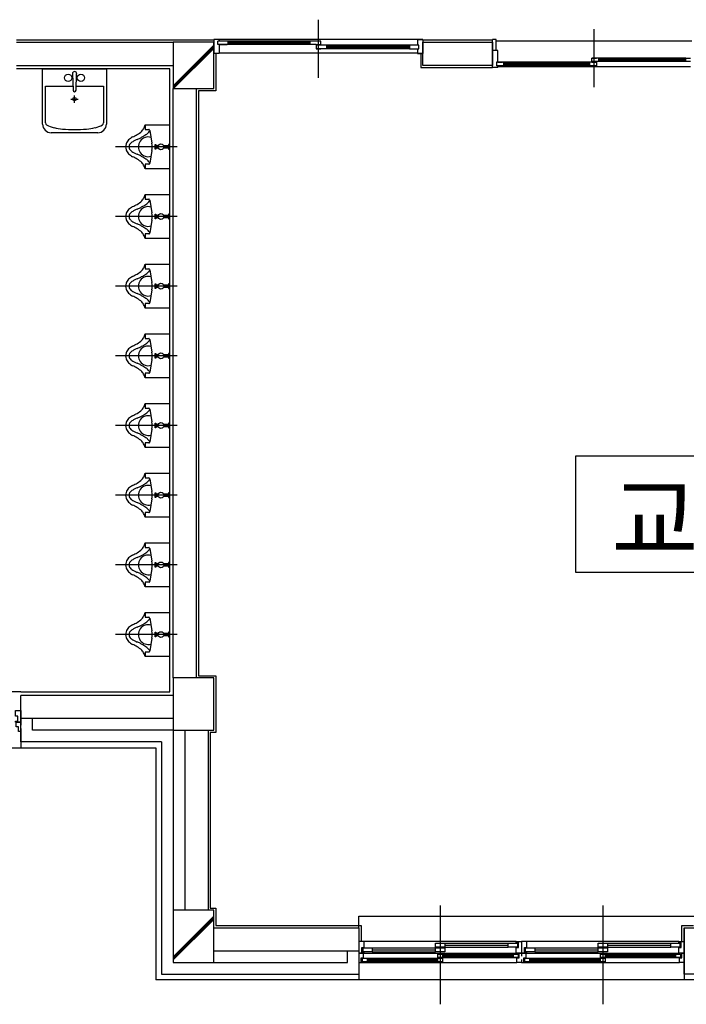
# Model space of a CAD drawing. Units: millimetres. Extents: x 65023 to 1067174, y 5732 to 382688.
# Drawn here: x 335308 to 336169, y 122836 to 124108 of the extents above; entities that cross this region are included whole.
import ezdxf

# ---------------------------------------------------------------- set-up
doc = ezdxf.new("R2010")
doc.units = ezdxf.units.MM
doc.header["$LTSCALE"] = 100
doc.linetypes.add('CEN', pattern=[62, 60, -1, 0, -1])
for name, color, linetype in [('CEN', 1, 'CEN'), ('COL', 2, 'Continuous'), ('DIM', 7, 'Continuous'), ('FIN', 5, 'Continuous'), ('FUR', 4, 'Continuous'), ('SYM', 7, 'Continuous'), ('t', 105, 'Continuous'), ('TEX', 3, 'Continuous'), ('WAL', 3, 'Continuous'), ('WID', 4, 'Continuous')]:
    doc.layers.add(name, color=color, linetype=linetype)
doc.styles.get("Standard").update_dxf_attribs({"font": 'gulim.ttc'})

# ---------------------------------------------------------------- blocks, each defined once
blk = doc.blocks.new('A$C64F9234C')
at = {"color": 5}
for p, q in [((30310.1, 37338.4), (30310.1, 37813.4)), ((30310.1, 37813.4), (30860.1, 37813.4)), ((30860.1, 37813.4), (30860.1, 37338.4)), ((30335.8, 37348), (30335.8, 37665.6)), ((30335.8, 37665.6), (30571.2, 37665.6)), ((30600.4, 37665.6), (30835.8, 37665.6)), ((30835.8, 37665.6), (30835.8, 37348)), ((30585.2, 37522.6), (30585.2, 37584.6)), ((30554.8, 37553.7), (30616.8, 37553.7)), ((31185.1, 37307.2), (31195.1, 37332.2)), ((31195.1, 37332.2), (31405.1, 37332.2)), ((31195.1, 37332.2), (31195.1, 37292.2)), ((30785.1, 37263.4), (30385.1, 37263.4)), ((31195.1, 37292.2), (31225.1, 37292.2)), ((31235.1, 37282.2), (31252.7, 37173.9)), ((31280.1, 37162.2), (31285.1, 37162.2)), ((31280.1, 37122.2), (31280.1, 37162.2)), ((31285.1, 37162.2), (31285.1, 37122.2)), ((31310.1, 37152.2), (31285.1, 37152.2)), ((31405.1, 37152.2), (31353, 37152.2)), ((31395.1, 37162.2), (31395.1, 37122.2)), ((31405.1, 37162.2), (31395.1, 37162.2)), ((31252.7, 37110.5), (31235.1, 37002.2)), ((31285.1, 37122.2), (31280.1, 37122.2)), ((31307.2, 37132.2), (31285.1, 37132.2)), ((31405.1, 37132.2), (31353, 37132.2)), ((31395.1, 37122.2), (31405.1, 37122.2)), ((31195.1, 36952.2), (31185.1, 36977.2)), ((31225.1, 36992.2), (31195.1, 36992.2)), ((31195.1, 36992.2), (31195.1, 36952.2)), ((31405.1, 36952.2), (31195.1, 36952.2)), ((31185.1, 36707.2), (31195.1, 36732.2)), ((31195.1, 36732.2), (31405.1, 36732.2)), ((31195.1, 36732.2), (31195.1, 36692.2)), ((31195.1, 36692.2), (31225.1, 36692.2)), ((31235.1, 36682.2), (31252.7, 36573.9)), ((31280.1, 36562.2), (31285.1, 36562.2)), ((31280.1, 36522.2), (31280.1, 36562.2)), ((31285.1, 36562.2), (31285.1, 36522.2)), ((31310.1, 36552.2), (31285.1, 36552.2)), ((31405.1, 36552.2), (31353, 36552.2)), ((31395.1, 36562.2), (31395.1, 36522.2)), ((31405.1, 36562.2), (31395.1, 36562.2)), ((31252.7, 36510.5), (31235.1, 36402.2)), ((31285.1, 36522.2), (31280.1, 36522.2)), ((31307.2, 36532.2), (31285.1, 36532.2)), ((31405.1, 36532.2), (31353, 36532.2)), ((31395.1, 36522.2), (31405.1, 36522.2)), ((31195.1, 36352.2), (31185.1, 36377.2)), ((31225.1, 36392.2), (31195.1, 36392.2)), ((31195.1, 36392.2), (31195.1, 36352.2)), ((31405.1, 36352.2), (31195.1, 36352.2)), ((31185.1, 36107.2), (31195.1, 36132.2)), ((31195.1, 36132.2), (31405.1, 36132.2)), ((31195.1, 36132.2), (31195.1, 36092.2)), ((31195.1, 36092.2), (31225.1, 36092.2)), ((31235.1, 36082.2), (31252.7, 35973.9)), ((31280.1, 35962.2), (31285.1, 35962.2)), ((31280.1, 35922.2), (31280.1, 35962.2)), ((31285.1, 35962.2), (31285.1, 35922.2)), ((31310.1, 35952.2), (31285.1, 35952.2)), ((31405.1, 35952.2), (31353, 35952.2)), ((31395.1, 35962.2), (31395.1, 35922.2)), ((31405.1, 35962.2), (31395.1, 35962.2)), ((31252.7, 35910.5), (31235.1, 35802.2)), ((31285.1, 35922.2), (31280.1, 35922.2)), ((31307.2, 35932.2), (31285.1, 35932.2)), ((31405.1, 35932.2), (31353, 35932.2)), ((31395.1, 35922.2), (31405.1, 35922.2)), ((31225.1, 35792.2), (31195.1, 35792.2)), ((31195.1, 35792.2), (31195.1, 35752.2)), ((31195.1, 35752.2), (31185.1, 35777.2)), ((31405.1, 35752.2), (31195.1, 35752.2)), ((31185.1, 35507.2), (31195.1, 35532.2)), ((31195.1, 35532.2), (31405.1, 35532.2)), ((31195.1, 35532.2), (31195.1, 35492.2)), ((31195.1, 35492.2), (31225.1, 35492.2)), ((31235.1, 35482.2), (31252.7, 35373.9)), ((31280.1, 35362.2), (31285.1, 35362.2)), ((31280.1, 35322.2), (31280.1, 35362.2)), ((31285.1, 35362.2), (31285.1, 35322.2)), ((31395.1, 35362.2), (31395.1, 35322.2)), ((31405.1, 35362.2), (31395.1, 35362.2)), ((31252.7, 35310.5), (31235.1, 35202.2)), ((31285.1, 35322.2), (31280.1, 35322.2)), ((31310.1, 35352.2), (31285.1, 35352.2)), ((31307.2, 35332.2), (31285.1, 35332.2)), ((31405.1, 35352.2), (31353, 35352.2)), ((31405.1, 35332.2), (31353, 35332.2)), ((31395.1, 35322.2), (31405.1, 35322.2)), ((31225.1, 35192.2), (31195.1, 35192.2)), ((31195.1, 35192.2), (31195.1, 35152.2)), ((31195.1, 35152.2), (31185.1, 35177.2)), ((31405.1, 35152.2), (31195.1, 35152.2)), ((31185.1, 34907.2), (31195.1, 34932.2)), ((31195.1, 34932.2), (31405.1, 34932.2)), ((31195.1, 34932.2), (31195.1, 34892.2)), ((31195.1, 34892.2), (31225.1, 34892.2)), ((31235.1, 34882.2), (31252.7, 34773.9)), ((31252.7, 34710.5), (31235.1, 34602.2)), ((31280.1, 34762.2), (31285.1, 34762.2)), ((31280.1, 34722.2), (31280.1, 34762.2)), ((31285.1, 34722.2), (31280.1, 34722.2)), ((31285.1, 34762.2), (31285.1, 34722.2)), ((31310.1, 34752.2), (31285.1, 34752.2)), ((31307.2, 34732.2), (31285.1, 34732.2)), ((31405.1, 34752.2), (31353, 34752.2)), ((31405.1, 34732.2), (31353, 34732.2)), ((31395.1, 34762.2), (31395.1, 34722.2)), ((31405.1, 34762.2), (31395.1, 34762.2)), ((31395.1, 34722.2), (31405.1, 34722.2)), ((31195.1, 34552.2), (31185.1, 34577.2)), ((31225.1, 34592.2), (31195.1, 34592.2)), ((31195.1, 34592.2), (31195.1, 34552.2)), ((31405.1, 34552.2), (31195.1, 34552.2)), ((31185.1, 34307.2), (31195.1, 34332.2)), ((31195.1, 34332.2), (31405.1, 34332.2)), ((31195.1, 34332.2), (31195.1, 34292.2)), ((31195.1, 34292.2), (31225.1, 34292.2)), ((31235.1, 34282.2), (31252.7, 34173.9)), ((31252.7, 34110.5), (31235.1, 34002.2)), ((31280.1, 34162.2), (31285.1, 34162.2)), ((31280.1, 34122.2), (31280.1, 34162.2)), ((31285.1, 34122.2), (31280.1, 34122.2)), ((31285.1, 34162.2), (31285.1, 34122.2)), ((31310.1, 34152.2), (31285.1, 34152.2)), ((31307.2, 34132.2), (31285.1, 34132.2)), ((31405.1, 34152.2), (31353, 34152.2)), ((31405.1, 34132.2), (31353, 34132.2)), ((31395.1, 34162.2), (31395.1, 34122.2)), ((31405.1, 34162.2), (31395.1, 34162.2)), ((31395.1, 34122.2), (31405.1, 34122.2)), ((31195.1, 33952.2), (31185.1, 33977.2)), ((31225.1, 33992.2), (31195.1, 33992.2)), ((31195.1, 33992.2), (31195.1, 33952.2)), ((31405.1, 33952.2), (31195.1, 33952.2)), ((31185.1, 33707.2), (31195.1, 33732.2)), ((31195.1, 33732.2), (31405.1, 33732.2)), ((31195.1, 33732.2), (31195.1, 33692.2)), ((31195.1, 33692.2), (31225.1, 33692.2)), ((31235.1, 33682.2), (31252.7, 33573.9)), ((31252.7, 33510.5), (31235.1, 33402.2)), ((31280.1, 33562.2), (31285.1, 33562.2)), ((31280.1, 33522.2), (31280.1, 33562.2)), ((31285.1, 33522.2), (31280.1, 33522.2)), ((31285.1, 33562.2), (31285.1, 33522.2)), ((31310.1, 33552.2), (31285.1, 33552.2)), ((31307.2, 33532.2), (31285.1, 33532.2)), ((31405.1, 33552.2), (31353, 33552.2)), ((31405.1, 33532.2), (31353, 33532.2)), ((31395.1, 33562.2), (31395.1, 33522.2)), ((31405.1, 33562.2), (31395.1, 33562.2)), ((31395.1, 33522.2), (31405.1, 33522.2)), ((31195.1, 33352.2), (31185.1, 33377.2)), ((31225.1, 33392.2), (31195.1, 33392.2)), ((31195.1, 33392.2), (31195.1, 33352.2)), ((31405.1, 33352.2), (31195.1, 33352.2)), ((31185.1, 33107.2), (31195.1, 33132.2)), ((31195.1, 33132.2), (31405.1, 33132.2)), ((31195.1, 33132.2), (31195.1, 33092.2)), ((31195.1, 33092.2), (31225.1, 33092.2)), ((31235.1, 33082.2), (31252.7, 32973.9)), ((31252.7, 32910.5), (31235.1, 32802.2)), ((31280.1, 32962.2), (31285.1, 32962.2)), ((31280.1, 32922.2), (31280.1, 32962.2)), ((31285.1, 32922.2), (31280.1, 32922.2)), ((31285.1, 32962.2), (31285.1, 32922.2)), ((31310.1, 32952.2), (31285.1, 32952.2)), ((31307.2, 32932.2), (31285.1, 32932.2)), ((31405.1, 32952.2), (31353, 32952.2)), ((31405.1, 32932.2), (31353, 32932.2)), ((31395.1, 32962.2), (31395.1, 32922.2)), ((31405.1, 32962.2), (31395.1, 32962.2)), ((31395.1, 32922.2), (31405.1, 32922.2)), ((31195.1, 32752.2), (31185.1, 32777.2)), ((31225.1, 32792.2), (31195.1, 32792.2)), ((31195.1, 32792.2), (31195.1, 32752.2)), ((31405.1, 32752.2), (31195.1, 32752.2))]:
    blk.add_line(p, q, dxfattribs=at)
blk.add_lwpolyline([(30567.7, 37771.3), (30573.3, 37629.2, 1), (30598.3, 37629.2), (30603.9, 37771.3)], format="xyb", dxfattribs=at)
for centre, radius in [((30531, 37736.4), 31.2), ((30640.7, 37736.4), 31.2), ((30585.8, 37553.6), 15), ((31330.1, 37142.2), 25), ((31330.1, 36542.2), 25), ((31330.1, 35942.2), 25), ((31330.1, 35342.2), 25), ((31330.1, 34742.2), 25), ((31330.1, 34142.2), 25), ((31330.1, 33542.2), 25), ((31330.1, 32942.2), 25)]:
    blk.add_circle(centre, radius, dxfattribs=at)
for centre, radius, start, end in [((30586.5, 37771.9), 18.8, 90, 181.90915), ((30585.2, 37771.9), 18.8, 358.09085, 90), ((30385.1, 37338.4), 75, 180, 270), ((30354.3, 37348), 18.5, 180, 241.03917), ((30463.6, 37545.5), 244.3, 241.03917, 257.08902), ((30536.9, 37865.3), 572.3, 257.08902, 264.57596), ((30634.7, 37865.3), 572.3, 275.42404, 282.91098), ((30708, 37545.5), 244.3, 282.91098, 298.96083), ((30785.1, 37338.4), 75, 270, 0), ((30817.4, 37348), 18.5, 298.96083, 360), ((30705.4, 37605.3), 564.8, 324.48092, 328.13894), ((30585.8, 38380.3), 1089.7, 264.57596, 270), ((30585.8, 38380.3), 1089.7, 270, 275.42404), ((31297.9, 36892.3), 396.8, 122.43106, 128.6443), ((30912.2, 37623), 432, 293.59782, 299.53228), ((30983.8, 37477.2), 269.9, 301.5554, 312.18439), ((31220.1, 37142.2), 85, 73.21445, 286.78555), ((31071.7, 37377.6), 178.6, 296.04717, 300.96376), ((30439.4, 38431.4), 1407.5, 300.96376, 302.71462), ((31156.9, 37314.4), 79.9, 302.71462, 315), ((31008.5, 37462.8), 289.7, 315, 321.4416), ((31225.1, 37286.1), 6.05, 45, 90), ((31209.3, 37270.4), 28.3, 24.61849, 45), ((31156.1, 37129), 131.6, 163.13334, 174.24679), ((31156.1, 37155.4), 131.6, 185.75321, 196.86666), ((31162.7, 37114.6), 142.6, 142.13028, 158.37996), ((31114.2, 37141.1), 59.1, 165.96376, 178.95837), ((31114.2, 37143.3), 59.1, 181.04163, 194.03624), ((31074.7, 37151), 18.4, 142.58691, 165.96376), ((31162, 37084.3), 128.2, 135, 142.58691), ((31112.3, 37134), 58, 123.70522, 135), ((31276.3, 36888), 353.6, 120.96376, 123.70522), ((31189.7, 37032.3), 185.3, 117.17663, 120.96376), ((31204.2, 37004.1), 217, 111.37392, 117.17663), ((31003.2, 37517.7), 334.5, 291.37392, 296.04717), ((31058.3, 37142.2), 197, 350.74996, 9.25004), ((31162.7, 37169.7), 142.6, 201.62004, 217.86972), ((31297.9, 37392.1), 396.8, 231.3557, 237.56894), ((31074.7, 37133.4), 18.4, 194.03624, 217.41309), ((31162, 37200.1), 128.2, 217.41309, 225), ((31112.3, 37150.4), 58, 225, 236.29478), ((31276.3, 37396.4), 353.6, 236.29478, 239.03624), ((30912.2, 36661.3), 432, 60.46772, 66.40218), ((31189.7, 37252.1), 185.3, 239.03624, 242.82337), ((31204.2, 37280.3), 217, 242.82337, 248.62608), ((31003.2, 36766.7), 334.5, 63.95283, 68.62608), ((31071.7, 36906.7), 178.6, 59.03624, 63.95283), ((30439.4, 35853), 1407.5, 57.28538, 59.03624), ((30983.8, 36807.2), 269.9, 47.81561, 58.4446), ((30705.4, 36679), 564.8, 31.86106, 35.51908), ((31156.9, 36970), 79.9, 45, 57.28538), ((31008.5, 36821.6), 289.7, 38.5584, 45), ((31220.1, 37010.2), 18.7, 285.36845, 299.63155), ((31223.6, 37004.1), 11.6, 299.63155, 350.74996), ((30912.2, 37023), 432, 293.59782, 299.53228), ((30983.8, 36877.2), 269.9, 301.5554, 312.18439), ((30439.4, 37831.4), 1407.5, 300.96376, 302.71462), ((30705.4, 37005.3), 564.8, 324.48092, 328.13894), ((31156.9, 36714.4), 79.9, 302.71462, 315), ((31008.5, 36862.8), 289.7, 315, 321.4416), ((31225.1, 36686.1), 6.05, 45, 90), ((31209.3, 36670.4), 28.3, 24.61849, 45), ((31156.1, 36529), 131.6, 163.13334, 174.24679), ((31162.7, 36514.6), 142.6, 142.13028, 158.37996), ((31297.9, 36292.3), 396.8, 122.43106, 128.6443), ((31114.2, 36541.1), 59.1, 165.96376, 178.95837), ((31074.7, 36551), 18.4, 142.58691, 165.96376), ((31162, 36484.3), 128.2, 135, 142.58691), ((31112.3, 36534), 58, 123.70522, 135), ((31276.3, 36288), 353.6, 120.96376, 123.70522), ((31189.7, 36432.3), 185.3, 117.17663, 120.96376), ((31204.2, 36404.1), 217, 111.37392, 117.17663), ((31003.2, 36917.7), 334.5, 291.37392, 296.04717), ((31220.1, 36542.2), 85, 73.21445, 286.78555), ((31071.7, 36777.6), 178.6, 296.04717, 300.96376), ((31058.3, 36542.2), 197, 350.74996, 9.25004), ((31156.1, 36555.4), 131.6, 185.75321, 196.86666), ((31162.7, 36569.7), 142.6, 201.62004, 217.86972), ((31297.9, 36792.1), 396.8, 231.3557, 237.56894), ((31114.2, 36543.3), 59.1, 181.04163, 194.03624), ((31074.7, 36533.4), 18.4, 194.03624, 217.41309), ((31162, 36600.1), 128.2, 217.41309, 225), ((31112.3, 36550.4), 58, 225, 236.29478), ((31276.3, 36796.4), 353.6, 236.29478, 239.03624), ((31189.7, 36652.1), 185.3, 239.03624, 242.82337), ((31204.2, 36680.3), 217, 242.82337, 248.62608), ((31003.2, 36166.7), 334.5, 63.95283, 68.62608), ((31071.7, 36306.7), 178.6, 59.03624, 63.95283), ((30439.4, 35253), 1407.5, 57.28538, 59.03624), ((30912.2, 36061.3), 432, 60.46772, 66.40218), ((30983.8, 36207.2), 269.9, 47.81561, 58.4446), ((30705.4, 36079), 564.8, 31.86106, 35.51908), ((31156.9, 36370), 79.9, 45, 57.28538), ((31008.5, 36221.6), 289.7, 38.5584, 45), ((31220.1, 36410.2), 18.7, 285.36845, 299.63155), ((31223.6, 36404.1), 11.6, 299.63155, 350.74996), ((30912.2, 36423), 432, 293.59782, 299.53228), ((30983.8, 36277.2), 269.9, 301.5554, 312.18439), ((30439.4, 37231.4), 1407.5, 300.96376, 302.71462), ((30705.4, 36405.3), 564.8, 324.48092, 328.13894), ((31156.9, 36114.4), 79.9, 302.71462, 315), ((31008.5, 36262.8), 289.7, 315, 321.4416), ((31225.1, 36086.1), 6.05, 45, 90), ((31209.3, 36070.4), 28.3, 24.61849, 45), ((31156.1, 35929), 131.6, 163.13334, 174.24679), ((31162.7, 35914.6), 142.6, 142.13028, 158.37996), ((31297.9, 35692.3), 396.8, 122.43106, 128.6443), ((31114.2, 35941.1), 59.1, 165.96376, 178.95837), ((31074.7, 35951), 18.4, 142.58691, 165.96376), ((31162, 35884.3), 128.2, 135, 142.58691), ((31112.3, 35934), 58, 123.70522, 135), ((31276.3, 35688), 353.6, 120.96376, 123.70522), ((31189.7, 35832.3), 185.3, 117.17663, 120.96376), ((31204.2, 35804.1), 217, 111.37392, 117.17663), ((31003.2, 36317.7), 334.5, 291.37392, 296.04717), ((31220.1, 35942.2), 85, 73.21445, 286.78555), ((31071.7, 36177.6), 178.6, 296.04717, 300.96376), ((31058.3, 35942.2), 197, 350.74996, 9.25004), ((31156.1, 35955.4), 131.6, 185.75321, 196.86666), ((31162.7, 35969.7), 142.6, 201.62004, 217.86972), ((31297.9, 36192.1), 396.8, 231.3557, 237.56894), ((31114.2, 35943.3), 59.1, 181.04163, 194.03624), ((31074.7, 35933.4), 18.4, 194.03624, 217.41309), ((31162, 36000.1), 128.2, 217.41309, 225), ((31112.3, 35950.4), 58, 225, 236.29478), ((31276.3, 36196.4), 353.6, 236.29478, 239.03624), ((31189.7, 36052.1), 185.3, 239.03624, 242.82337), ((31204.2, 36080.3), 217, 242.82337, 248.62608), ((31003.2, 35566.7), 334.5, 63.95283, 68.62608), ((31071.7, 35706.7), 178.6, 59.03624, 63.95283), ((30912.2, 35461.3), 432, 60.46772, 66.40218), ((30983.8, 35607.2), 269.9, 47.81561, 58.4446), ((30439.4, 34653), 1407.5, 57.28538, 59.03624), ((30705.4, 35479), 564.8, 31.86106, 35.51908), ((31156.9, 35770), 79.9, 45, 57.28538), ((31008.5, 35621.6), 289.7, 38.5584, 45), ((31220.1, 35810.2), 18.7, 285.36845, 299.63155), ((31223.6, 35804.1), 11.6, 299.63155, 350.74996), ((30912.2, 35823), 432, 293.59782, 299.53228), ((30983.8, 35677.2), 269.9, 301.5554, 312.18439), ((30439.4, 36631.4), 1407.5, 300.96376, 302.71462), ((30705.4, 35805.3), 564.8, 324.48092, 328.13894), ((31156.9, 35514.4), 79.9, 302.71462, 315), ((31008.5, 35662.8), 289.7, 315, 321.4416), ((31225.1, 35486.1), 6.05, 45, 90), ((31209.3, 35470.4), 28.3, 24.61849, 45), ((31156.1, 35329), 131.6, 163.13334, 174.24679), ((31162.7, 35314.6), 142.6, 142.13028, 158.37996), ((31297.9, 35092.3), 396.8, 122.43106, 128.6443), ((31074.7, 35351), 18.4, 142.58691, 165.96376), ((31162, 35284.3), 128.2, 135, 142.58691), ((31112.3, 35334), 58, 123.70522, 135), ((31276.3, 35088), 353.6, 120.96376, 123.70522), ((31189.7, 35232.3), 185.3, 117.17663, 120.96376), ((31204.2, 35204.1), 217, 111.37392, 117.17663), ((31003.2, 35717.7), 334.5, 291.37392, 296.04717), ((31220.1, 35342.2), 85, 73.21445, 286.78555), ((31071.7, 35577.6), 178.6, 296.04717, 300.96376), ((31058.3, 35342.2), 197, 350.74996, 9.25004), ((31156.1, 35355.4), 131.6, 185.75321, 196.86666), ((31162.7, 35369.7), 142.6, 201.62004, 217.86972), ((31297.9, 35592.1), 396.8, 231.3557, 237.56894), ((31114.2, 35341.1), 59.1, 165.96376, 178.95837), ((31114.2, 35343.3), 59.1, 181.04163, 194.03624), ((31074.7, 35333.4), 18.4, 194.03624, 217.41309), ((31162, 35400.1), 128.2, 217.41309, 225), ((31112.3, 35350.4), 58, 225, 236.29478), ((31276.3, 35596.4), 353.6, 236.29478, 239.03624), ((31189.7, 35452.1), 185.3, 239.03624, 242.82337), ((31204.2, 35480.3), 217, 242.82337, 248.62608), ((31003.2, 34966.7), 334.5, 63.95283, 68.62608), ((30912.2, 34861.3), 432, 60.46772, 66.40218), ((30983.8, 35007.2), 269.9, 47.81561, 58.4446), ((31071.7, 35106.7), 178.6, 59.03624, 63.95283), ((30439.4, 34053), 1407.5, 57.28538, 59.03624), ((30705.4, 34879), 564.8, 31.86106, 35.51908), ((31156.9, 35170), 79.9, 45, 57.28538), ((31008.5, 35021.6), 289.7, 38.5584, 45), ((31220.1, 35210.2), 18.7, 285.36845, 299.63155), ((31223.6, 35204.1), 11.6, 299.63155, 350.74996), ((30983.8, 35077.2), 269.9, 301.5554, 312.18439), ((30705.4, 35205.3), 564.8, 324.48092, 328.13894), ((31156.9, 34914.4), 79.9, 302.71462, 315), ((31008.5, 35062.8), 289.7, 315, 321.4416), ((31225.1, 34886.1), 6.05, 45, 90), ((31209.3, 34870.4), 28.3, 24.61849, 45), ((31156.1, 34729), 131.6, 163.13334, 174.24679), ((31162.7, 34714.6), 142.6, 142.13028, 158.37996), ((31297.9, 34492.3), 396.8, 122.43106, 128.6443), ((31162, 34684.3), 128.2, 135, 142.58691), ((31112.3, 34734), 58, 123.70522, 135), ((31276.3, 34488), 353.6, 120.96376, 123.70522), ((30912.2, 35223), 432, 293.59782, 299.53228), ((31189.7, 34632.3), 185.3, 117.17663, 120.96376), ((31204.2, 34604.1), 217, 111.37392, 117.17663), ((31003.2, 35117.7), 334.5, 291.37392, 296.04717), ((31220.1, 34742.2), 85, 73.21445, 286.78555), ((31071.7, 34977.6), 178.6, 296.04717, 300.96376), ((30439.4, 36031.4), 1407.5, 300.96376, 302.71462), ((31058.3, 34742.2), 197, 350.74996, 9.25004), ((31156.1, 34755.4), 131.6, 185.75321, 196.86666), ((31162.7, 34769.7), 142.6, 201.62004, 217.86972), ((31297.9, 34992.1), 396.8, 231.3557, 237.56894), ((31114.2, 34741.1), 59.1, 165.96376, 178.95837), ((31114.2, 34743.3), 59.1, 181.04163, 194.03624), ((31074.7, 34751), 18.4, 142.58691, 165.96376), ((31074.7, 34733.4), 18.4, 194.03624, 217.41309), ((31162, 34800.1), 128.2, 217.41309, 225), ((31112.3, 34750.4), 58, 225, 236.29478), ((31276.3, 34996.4), 353.6, 236.29478, 239.03624), ((31189.7, 34852.1), 185.3, 239.03624, 242.82337), ((31204.2, 34880.3), 217, 242.82337, 248.62608), ((31003.2, 34366.7), 334.5, 63.95283, 68.62608), ((30912.2, 34261.3), 432, 60.46772, 66.40218), ((30983.8, 34407.2), 269.9, 47.81561, 58.4446), ((31071.7, 34506.7), 178.6, 59.03624, 63.95283), ((30439.4, 33453), 1407.5, 57.28538, 59.03624), ((30705.4, 34279), 564.8, 31.86106, 35.51908), ((31156.9, 34570), 79.9, 45, 57.28538), ((31008.5, 34421.6), 289.7, 38.5584, 45), ((31220.1, 34610.2), 18.7, 285.36845, 299.63155), ((31223.6, 34604.1), 11.6, 299.63155, 350.74996), ((30983.8, 34477.2), 269.9, 301.5554, 312.18439), ((30705.4, 34605.3), 564.8, 324.48092, 328.13894), ((31156.9, 34314.4), 79.9, 302.71462, 315), ((31008.5, 34462.8), 289.7, 315, 321.4416), ((31225.1, 34286.1), 6.05, 45, 90), ((31209.3, 34270.4), 28.3, 24.61849, 45), ((31162.7, 34114.6), 142.6, 142.13028, 158.37996), ((31297.9, 33892.3), 396.8, 122.43106, 128.6443), ((31162, 34084.3), 128.2, 135, 142.58691), ((31112.3, 34134), 58, 123.70522, 135), ((31276.3, 33888), 353.6, 120.96376, 123.70522), ((30912.2, 34623), 432, 293.59782, 299.53228), ((31189.7, 34032.3), 185.3, 117.17663, 120.96376), ((31204.2, 34004.1), 217, 111.37392, 117.17663), ((31003.2, 34517.7), 334.5, 291.37392, 296.04717), ((31220.1, 34142.2), 85, 73.21445, 286.78555), ((31071.7, 34377.6), 178.6, 296.04717, 300.96376), ((30439.4, 35431.4), 1407.5, 300.96376, 302.71462), ((31058.3, 34142.2), 197, 350.74996, 9.25004), ((31156.1, 34129), 131.6, 163.13334, 174.24679), ((31156.1, 34155.4), 131.6, 185.75321, 196.86666), ((31162.7, 34169.7), 142.6, 201.62004, 217.86972), ((31114.2, 34141.1), 59.1, 165.96376, 178.95837), ((31114.2, 34143.3), 59.1, 181.04163, 194.03624), ((31074.7, 34151), 18.4, 142.58691, 165.96376), ((31074.7, 34133.4), 18.4, 194.03624, 217.41309), ((31162, 34200.1), 128.2, 217.41309, 225), ((31112.3, 34150.4), 58, 225, 236.29478), ((31276.3, 34396.4), 353.6, 236.29478, 239.03624), ((31189.7, 34252.1), 185.3, 239.03624, 242.82337), ((31204.2, 34280.3), 217, 242.82337, 248.62608), ((31297.9, 34392.1), 396.8, 231.3557, 237.56894), ((30912.2, 33661.3), 432, 60.46772, 66.40218), ((31003.2, 33766.7), 334.5, 63.95283, 68.62608), ((30983.8, 33807.2), 269.9, 47.81561, 58.4446), ((31071.7, 33906.7), 178.6, 59.03624, 63.95283), ((30439.4, 32853), 1407.5, 57.28538, 59.03624), ((30705.4, 33679), 564.8, 31.86106, 35.51908), ((31156.9, 33970), 79.9, 45, 57.28538), ((31008.5, 33821.6), 289.7, 38.5584, 45), ((31223.6, 34004.1), 11.6, 299.63155, 350.74996), ((31220.1, 34010.2), 18.7, 285.36845, 299.63155), ((30983.8, 33877.2), 269.9, 301.5554, 312.18439), ((30705.4, 34005.3), 564.8, 324.48092, 328.13894), ((31008.5, 33862.8), 289.7, 315, 321.4416), ((31225.1, 33686.1), 6.05, 45, 90), ((31209.3, 33670.4), 28.3, 24.61849, 45), ((31162.7, 33514.6), 142.6, 142.13028, 158.37996), ((31297.9, 33292.3), 396.8, 122.43106, 128.6443), ((31112.3, 33534), 58, 123.70522, 135), ((31276.3, 33288), 353.6, 120.96376, 123.70522), ((30912.2, 34023), 432, 293.59782, 299.53228), ((31189.7, 33432.3), 185.3, 117.17663, 120.96376), ((31204.2, 33404.1), 217, 111.37392, 117.17663), ((31003.2, 33917.7), 334.5, 291.37392, 296.04717), ((31220.1, 33542.2), 85, 73.21445, 286.78555), ((31071.7, 33777.6), 178.6, 296.04717, 300.96376), ((30439.4, 34831.4), 1407.5, 300.96376, 302.71462), ((31156.9, 33714.4), 79.9, 302.71462, 315), ((31156.1, 33529), 131.6, 163.13334, 174.24679), ((31156.1, 33555.4), 131.6, 185.75321, 196.86666), ((31162.7, 33569.7), 142.6, 201.62004, 217.86972), ((31114.2, 33541.1), 59.1, 165.96376, 178.95837), ((31114.2, 33543.3), 59.1, 181.04163, 194.03624), ((31074.7, 33551), 18.4, 142.58691, 165.96376), ((31074.7, 33533.4), 18.4, 194.03624, 217.41309), ((31162, 33484.3), 128.2, 135, 142.58691), ((31162, 33600.1), 128.2, 217.41309, 225), ((31112.3, 33550.4), 58, 225, 236.29478), ((31276.3, 33796.4), 353.6, 236.29478, 239.03624), ((31189.7, 33652.1), 185.3, 239.03624, 242.82337), ((31058.3, 33542.2), 197, 350.74996, 9.25004), ((31297.9, 33792.1), 396.8, 231.3557, 237.56894), ((30912.2, 33061.3), 432, 60.46772, 66.40218), ((31204.2, 33680.3), 217, 242.82337, 248.62608), ((31003.2, 33166.7), 334.5, 63.95283, 68.62608), ((30983.8, 33207.2), 269.9, 47.81561, 58.4446), ((31071.7, 33306.7), 178.6, 59.03624, 63.95283), ((30439.4, 32253), 1407.5, 57.28538, 59.03624), ((30705.4, 33079), 564.8, 31.86106, 35.51908), ((31156.9, 33370), 79.9, 45, 57.28538), ((31008.5, 33221.6), 289.7, 38.5584, 45), ((31220.1, 33410.2), 18.7, 285.36845, 299.63155), ((31223.6, 33404.1), 11.6, 299.63155, 350.74996), ((30983.8, 33277.2), 269.9, 301.5554, 312.18439), ((30705.4, 33405.3), 564.8, 324.48092, 328.13894), ((31008.5, 33262.8), 289.7, 315, 321.4416), ((31225.1, 33086.1), 6.05, 45, 90), ((31209.3, 33070.4), 28.3, 24.61849, 45), ((31162.7, 32914.6), 142.6, 142.13028, 158.37996), ((31297.9, 32692.3), 396.8, 122.43106, 128.6443), ((31112.3, 32934), 58, 123.70522, 135), ((31276.3, 32688), 353.6, 120.96376, 123.70522), ((30912.2, 33423), 432, 293.59782, 299.53228), ((31189.7, 32832.3), 185.3, 117.17663, 120.96376), ((31204.2, 32804.1), 217, 111.37392, 117.17663), ((31003.2, 33317.7), 334.5, 291.37392, 296.04717), ((31220.1, 32942.2), 85, 73.21445, 286.78555), ((31071.7, 33177.6), 178.6, 296.04717, 300.96376), ((30439.4, 34231.4), 1407.5, 300.96376, 302.71462), ((31156.9, 33114.4), 79.9, 302.71462, 315), ((31156.1, 32929), 131.6, 163.13334, 174.24679), ((31156.1, 32955.4), 131.6, 185.75321, 196.86666), ((31162.7, 32969.7), 142.6, 201.62004, 217.86972), ((31114.2, 32941.1), 59.1, 165.96376, 178.95837), ((31114.2, 32943.3), 59.1, 181.04163, 194.03624), ((31074.7, 32951), 18.4, 142.58691, 165.96376), ((31074.7, 32933.4), 18.4, 194.03624, 217.41309), ((31162, 32884.3), 128.2, 135, 142.58691), ((31162, 33000.1), 128.2, 217.41309, 225), ((31112.3, 32950.4), 58, 225, 236.29478), ((31276.3, 33196.4), 353.6, 236.29478, 239.03624), ((31058.3, 32942.2), 197, 350.74996, 9.25004), ((31297.9, 33192.1), 396.8, 231.3557, 237.56894), ((30912.2, 32461.3), 432, 60.46772, 66.40218), ((31189.7, 33052.1), 185.3, 239.03624, 242.82337), ((31204.2, 33080.3), 217, 242.82337, 248.62608), ((31003.2, 32566.7), 334.5, 63.95283, 68.62608), ((30983.8, 32607.2), 269.9, 47.81561, 58.4446), ((31071.7, 32706.7), 178.6, 59.03624, 63.95283), ((30439.4, 31653), 1407.5, 57.28538, 59.03624), ((31156.9, 32770), 79.9, 45, 57.28538), ((31008.5, 32621.6), 289.7, 38.5584, 45), ((30705.4, 32479), 564.8, 31.86106, 35.51908), ((31220.1, 32810.2), 18.7, 285.36845, 299.63155), ((31223.6, 32804.1), 11.6, 299.63155, 350.74996)]:
    blk.add_arc(centre, radius, start, end, dxfattribs=at)
at = {"layer": 'CEN', "color": 5}
for p, q in [((31468.1, 37142.2), (30939.5, 37142.2)), ((31468.1, 36542.2), (30939.5, 36542.2)), ((31468.1, 35942.2), (30939.5, 35942.2)), ((31468.1, 35342.2), (30939.5, 35342.2)), ((31468.1, 34742.2), (30939.5, 34742.2)), ((31468.1, 34142.2), (30939.5, 34142.2)), ((31468.1, 33542.2), (30939.5, 33542.2)), ((31468.1, 32942.2), (30939.5, 32942.2)), ((33735.1, 30608.4), (33735.1, 29808.4)), ((35135.1, 30608.4), (35135.1, 29808.4)), ((33735.1, 30558.4), (33735.1, 29758.4)), ((35135.1, 30558.4), (35135.1, 29758.4))]:
    blk.add_line(p, q, dxfattribs=at)
at = {"layer": 'COL', "color": 5}
for p, q in [((31435.1, 38043.4), (31435.1, 37643.4)), ((31785.1, 38043.4), (31435.1, 38043.4)), ((31785.1, 37643.4), (31785.1, 38043.4)), ((31435.1, 37643.4), (31785.1, 37643.4)), ((31435.1, 32568.4), (31435.1, 32118.4)), ((31785.1, 32568.4), (31435.1, 32568.4)), ((31785.1, 32118.4), (31785.1, 32568.4)), ((31435.1, 32118.4), (31785.1, 32118.4)), ((31435.1, 30568.4), (31435.1, 30118.4)), ((31785.1, 30568.4), (31435.1, 30568.4)), ((31785.1, 30118.4), (31785.1, 30568.4)), ((31435.1, 30118.4), (31785.1, 30118.4))]:
    blk.add_line(p, q, dxfattribs=at)
at = {"layer": 'DIM', "color": 5}
for p, q in [((31830, 38067.7), (31785, 38067.7)), ((31785, 38067.7), (31785, 37947)), ((31900.1, 38053.6), (31818.6, 38053.6)), ((31818.6, 38023.6), (31818.6, 38053.6)), ((31908.6, 38023.6), (31818.6, 38023.6)), ((31830, 38067.7), (31830, 38053.6)), ((31830, 38053.7), (31830, 38053.6)), ((31900.1, 38023.6), (31830, 38023.6)), ((31830, 38023.6), (31830, 37947)), ((31830, 38023.6), (31830, 37947)), ((31900.1, 38053.6), (31830.1, 38053.6)), ((31830.1, 38023.6), (31900.1, 38023.6)), ((31830.1, 38023.6), (31900.1, 38023.6)), ((31900.1, 38053.6), (31855, 38053.6)), ((31908.6, 38053.6), (31855, 38053.6)), ((31908.6, 38023.6), (31908.6, 38053.6)), ((32666, 38053.6), (32616, 38053.6)), ((32666, 38053.6), (32616, 38053.6)), ((32666, 38023.6), (32616, 38023.6)), ((32666, 38023.6), (32616, 38023.6)), ((32706, 38053.6), (32666, 38053.6)), ((32706, 38053.6), (32666, 38053.6)), ((32666, 38023.6), (32706, 38023.6)), ((32666, 38023.6), (32706, 38023.6)), ((32706, 38017.6), (32666, 38017.6)), ((32666, 38017.6), (32666, 37987.6)), ((32706, 38017.6), (32666, 38017.6)), ((32666, 38017.6), (32666, 37987.6)), ((32666, 37987.6), (32706, 37987.6)), ((32666, 37987.6), (32706, 37987.6)), ((32756, 37987.6), (32666, 37987.6)), ((32706, 38023.6), (32706, 38053.6)), ((32706, 38023.6), (32706, 38053.6)), ((32756, 38017.6), (32706, 38017.6)), ((32756, 38017.6), (32706, 38017.6)), ((32756, 38017.6), (32756, 37987.6)), ((33539.9, 38067.7), (33585, 38067.7)), ((33540, 38067.7), (33540, 38017.6)), ((33585.1, 38067.7), (33540, 38067.7)), ((33540, 38067.7), (33585, 38067.7)), ((33540, 38067.7), (33540, 38017.6)), ((33540, 38039.1), (33540, 38039.1)), ((33540, 38039.1), (33540, 38039.1)), ((33540, 38038.8), (33540, 38017.6)), ((33540, 37987.6), (33540, 37947)), ((33540, 37987.6), (33540, 37947)), ((33540, 37987.6), (33540, 37947)), ((33552, 38067.7), (33585, 38067.7)), ((33585, 38067), (33585, 37947)), ((34185.1, 37826.4), (34185.1, 38066.4)), ((34218.1, 38066.4), (34185.1, 38066.4)), ((34218.1, 37971.4), (34218.1, 38066.4)), ((31830, 37947), (31785, 37947)), ((33539.9, 37947), (33585, 37947)), ((33540, 37965), (33540, 37965)), ((33540, 37965), (33540, 37965)), ((33585, 37947), (33540, 37947)), ((33540, 37947), (33540, 37947)), ((33540, 37947), (33540, 37947)), ((34230.1, 37971.4), (34185.1, 37971.4)), ((34230.1, 37870.5), (34230.1, 37971.4)), ((34230.1, 37870.5), (34230.1, 37947)), ((35041.1, 37876.5), (35041.1, 37906.5)), ((35041.1, 37906.5), (35081.1, 37906.5)), ((35041.1, 37876.5), (35041.1, 37906.5)), ((35041.1, 37906.5), (35081.1, 37906.5)), ((35101.1, 37906.5), (35041.1, 37906.5)), ((35101.1, 37876.5), (35101.1, 37906.5)), ((34230.1, 37826.4), (34185.1, 37826.4)), ((34218.7, 37870.5), (34218.7, 37840.5)), ((34278.7, 37870.5), (34218.7, 37870.5)), ((34270.2, 37840.5), (34218.7, 37840.5)), ((34270.2, 37870.5), (34230.1, 37870.5)), ((34230.1, 37840.4), (34230.1, 37840.5)), ((34230.1, 37826.4), (34230.1, 37840.5)), ((34230.2, 37870.5), (34270.2, 37870.5)), ((34230.2, 37870.5), (34270.2, 37870.5)), ((34270.2, 37840.5), (34230.2, 37840.5)), ((34270.2, 37840.5), (34255.1, 37840.5)), ((34278.7, 37840.5), (34255.1, 37840.5)), ((34278.7, 37870.5), (34278.7, 37840.5)), ((35041.1, 37870.5), (35021.1, 37870.5)), ((35041.1, 37870.5), (35021.1, 37870.5)), ((35041.1, 37840.5), (35021.1, 37840.5)), ((35041.1, 37840.5), (35021.1, 37840.5)), ((35081.1, 37876.5), (35041.1, 37876.5)), ((35081.1, 37876.5), (35041.1, 37876.5)), ((35041.1, 37870.5), (35081.1, 37870.5)), ((35041.1, 37870.5), (35081.1, 37870.5)), ((35081.1, 37840.5), (35041.1, 37840.5)), ((35081.1, 37840.5), (35041.1, 37840.5)), ((35101.1, 37876.5), (35081.1, 37876.5)), ((35101.1, 37876.5), (35081.1, 37876.5)), ((35081.1, 37870.5), (35081.1, 37840.5)), ((35081.1, 37870.5), (35081.1, 37840.5))]:
    blk.add_line(p, q, dxfattribs=at)
for points in [[(32616, 38023.6), (32616, 38053.6)], [(33539.6, 38017.6), (33469.6, 38017.6), (33469.6, 37987.6), (33539.6, 37987.6)], [(33549.8, 38017.6), (33509.8, 38017.6)], [(33509.8, 37987.6), (33549.8, 37987.6), (33549.8, 38017.6)], [(35889.7, 37876.5), (35849.7, 37876.5), (35849.7, 37906.5), (35889.7, 37906.5)], [(35021.1, 37870.5), (35021.1, 37840.5)]]:
    blk.add_lwpolyline(points, dxfattribs=at)
at = {"layer": 'FIN', "color": 5}
for p, q in [((30085.1, 38062.4), (31785.1, 38062.4)), ((31785.1, 38018.4), (31435.1, 37668.4)), ((31785.1, 38004.3), (31435.1, 37654.3)), ((31785.1, 37990.1), (31438.4, 37643.4)), ((34185.1, 38061.4), (33585.1, 38061.4)), ((31803.1, 37947.7), (31803.1, 37625.4)), ((33567, 37947), (33567.1, 37825.4)), ((33567.1, 37825.4), (34185.1, 37825.4)), ((31405.1, 37813.4), (30085.1, 37813.4)), ((31405.1, 32448.4), (31405.1, 37813.4)), ((31803.1, 37625.4), (31653.1, 37625.4)), ((31653.1, 37625.4), (31653.1, 32586.4)), ((31653.1, 32586.4), (31803.1, 32586.4)), ((31803.1, 32586.4), (31803.1, 32100.4)), ((30123.4, 32448.4), (31405.1, 32448.4)), ((31803.1, 32100.4), (31753.1, 32100.4)), ((31753.1, 32100.4), (31753.1, 30586.4)), ((31753.1, 30586.4), (31803.1, 30586.4)), ((31803.1, 30586.4), (31803.1, 30436.4)), ((31785.1, 30518.4), (31435.1, 30168.4)), ((31785.1, 30504.3), (31435.1, 30154.3)), ((31785.1, 30490.1), (31435.1, 30140.1)), ((31803.1, 30436.4), (33053.1, 30436.4)), ((33053.1, 30436.4), (33053.1, 30298.4)), ((35817.1, 30298.4), (35817.1, 30436.4)), ((35817.1, 30436.4), (35917.1, 30436.4))]:
    blk.add_line(p, q, dxfattribs=at)
at = {"layer": 'FUR', "color": 5}
for p, q in [((32685, 38237.1), (32685, 37737.7)), ((35060.1, 37657), (35060.1, 38156.4))]:
    blk.add_line(p, q, dxfattribs=at)
at = {"layer": 'SYM', "color": 5}
for p, q in [((37442.3, 34479.6), (34899.3, 34479.6)), ((34899.3, 34479.6), (34899.3, 33478.9)), ((34899.3, 33478.9), (37442.3, 33478.9))]:
    blk.add_line(p, q, dxfattribs=at)
at = {"layer": 't', "color": 5}
for p, q in [((33539.9, 38067.7), (31829.9, 38067.7)), ((35902.1, 38053.1), (34218.1, 38053.1)), ((33539.9, 37947.7), (31829.9, 37947.7)), ((35890.1, 37832.1), (34230.1, 37832.1))]:
    blk.add_line(p, q, dxfattribs=at)
at = {"layer": 'WAL', "color": 5}
for p, q in [((30085.1, 38043.4), (31435.1, 38043.4)), ((30085.1, 37843.4), (31435.1, 37843.4)), ((31435.1, 32568.4), (31435.1, 37643.4)), ((31635.1, 32568.4), (31635.1, 37643.4)), ((31435.1, 32418.4), (30123.4, 32418.4)), ((30123.4, 32018.4), (30123.4, 32418.4)), ((31435.1, 32218.4), (30123.4, 32218.4)), ((30223.4, 32118.4), (30223.4, 32218.4)), ((31435.1, 32118.4), (30223.4, 32118.4)), ((31435.1, 32118.4), (31435.1, 30568.4)), ((31535.1, 32118.4), (31535.1, 30568.4)), ((31735.1, 32118.4), (31735.1, 30568.4)), ((31335.1, 32018.4), (30123.4, 32018.4)), ((31335.1, 32018.4), (31335.1, 30018.4)), ((31785.1, 30418.4), (33035.1, 30418.4)), ((33035.1, 30418.4), (33035.1, 30018.4)), ((35835.1, 30418.4), (35835.1, 30019.3)), ((35835.1, 30019.3), (35835.1, 30418.4)), ((35835.1, 30418.4), (35935.1, 30418.4)), ((31785.1, 30218.4), (33035.1, 30218.4)), ((32935.1, 30118.4), (32935.1, 30218.4)), ((31785.1, 30118.4), (32935.1, 30118.4)), ((31335.1, 30018.4), (33035.1, 30018.4)), ((36385.1, 30019.3), (35835.1, 30019.3)), ((36385.1, 30019.3), (35835.1, 30019.3))]:
    blk.add_line(p, q, dxfattribs=at)
blk.add_lwpolyline([(33585.1, 37843.4), (33585.1, 38043.4), (34185.1, 38043.4), (34185.1, 37843.4)], close=True, dxfattribs=at)
at = {"layer": 'WID', "color": 5}
for p, q in [((32616, 38053.6), (31908.6, 38053.6)), ((32616, 38053.6), (31908.6, 38053.6)), ((32616, 38042.6), (31908.6, 38042.6)), ((32616, 38042.6), (31908.6, 38042.6)), ((32616, 38034.6), (31908.6, 38034.6)), ((32616, 38034.6), (31908.6, 38034.6)), ((32616, 38023.6), (31908.6, 38023.6)), ((32616, 38023.6), (31908.6, 38023.6)), ((33469.6, 38017.6), (32756, 38017.6)), ((33469.6, 38006.6), (32756, 38006.6)), ((33469.6, 38006.6), (32756, 38006.6)), ((33469.6, 37998.6), (32756, 37998.6)), ((33469.6, 37998.6), (32756, 37998.6)), ((33469.6, 37987.6), (32756, 37987.6)), ((35849.7, 37906.5), (35101.1, 37906.5)), ((35021.1, 37870.5), (34278.7, 37870.5)), ((35021.1, 37870.5), (34278.7, 37870.5)), ((35021.1, 37859.5), (34278.7, 37859.5)), ((35021.1, 37859.5), (34278.7, 37859.5)), ((35021.1, 37851.5), (34278.7, 37851.5)), ((35021.1, 37851.5), (34278.7, 37851.5)), ((35021.1, 37840.5), (34278.7, 37840.5)), ((35021.1, 37840.5), (34278.7, 37840.5)), ((35849.7, 37895.5), (35101.1, 37895.5)), ((35849.7, 37895.5), (35101.1, 37895.5)), ((35849.7, 37887.5), (35101.1, 37887.5)), ((35849.7, 37887.5), (35101.1, 37887.5)), ((35849.7, 37876.5), (35101.1, 37876.5)), ((30123.4, 32448.4), (28641.4, 32448.4)), ((30123.4, 32108.4), (30123.4, 31968.4)), ((27110.1, 31968.4), (31285.1, 31968.4)), ((31285.1, 31968.4), (31285.1, 29968.4)), ((33035.1, 30418.4), (33035.1, 30518.4)), ((33035.1, 30518.4), (35935.1, 30518.4)), ((33080.1, 30298.4), (33035.1, 30298.4)), ((33035.1, 30298.4), (33035.1, 30198.4)), ((34390.1, 30298.4), (33080.1, 30298.4)), ((33080.1, 30248.4), (33080.1, 30298.4)), ((33695.1, 30286.4), (33775.1, 30286.4)), ((33695.1, 30251.4), (33695.1, 30286.4)), ((33775.1, 30286.4), (34320.1, 30286.4)), ((33775.1, 30286.4), (33775.1, 30251.4)), ((34320.1, 30286.4), (34400.1, 30286.4)), ((34320.1, 30251.4), (34320.1, 30286.4)), ((34390.1, 30289.4), (34390.1, 30298.4)), ((34390.1, 30298.4), (34435.1, 30298.4)), ((34410.1, 30289.4), (34390.1, 30289.4)), ((34400.1, 30286.4), (34400.1, 30251.4)), ((34410.1, 30248.4), (34410.1, 30289.4)), ((34435.1, 30298.4), (34435.1, 30198.4)), ((34480.1, 30298.4), (34435.1, 30298.4)), ((34435.1, 30298.4), (34435.1, 30198.4)), ((35790.1, 30298.4), (34480.1, 30298.4)), ((34480.1, 30248.4), (34480.1, 30298.4)), ((35095.1, 30286.4), (35175.1, 30286.4)), ((35095.1, 30251.4), (35095.1, 30286.4)), ((35175.1, 30286.4), (35720.1, 30286.4)), ((35175.1, 30286.4), (35175.1, 30251.4)), ((35720.1, 30286.4), (35800.1, 30286.4)), ((35720.1, 30251.4), (35720.1, 30286.4)), ((35790.1, 30289.4), (35790.1, 30298.4)), ((35790.1, 30298.4), (35835.1, 30298.4)), ((35810.1, 30289.4), (35790.1, 30289.4)), ((35800.1, 30286.4), (35800.1, 30251.4)), ((35810.1, 30248.4), (35810.1, 30289.4)), ((35835.1, 30298.4), (35835.1, 30198.4)), ((33075.1, 30198.4), (33035.1, 30198.4)), ((33035.1, 30198.4), (33035.1, 30173.4)), ((33035.1, 30198.4), (33080.1, 30198.4)), ((33060.1, 30207.4), (33060.1, 30248.4)), ((33060.1, 30248.4), (33080.1, 30248.4)), ((33080.1, 30207.4), (33060.1, 30207.4)), ((33070.1, 30245.4), (33150.1, 30245.4)), ((33070.1, 30210.4), (33070.1, 30245.4)), ((33150.1, 30210.4), (33070.1, 30210.4)), ((33075.1, 30158.4), (33075.1, 30198.4)), ((33080.1, 30198.4), (33080.1, 30207.4)), ((33080.1, 30198.4), (34390.1, 30198.4)), ((33150.1, 30245.4), (33695.1, 30245.4)), ((33150.1, 30245.4), (33150.1, 30210.4)), ((33150.1, 30227.4), (33695.1, 30227.4)), ((33150.1, 30210.4), (33695.1, 30210.4)), ((33775.1, 30251.4), (33695.1, 30251.4)), ((33695.1, 30245.4), (33775.1, 30245.4)), ((33695.1, 30210.4), (33695.1, 30245.4)), ((33775.1, 30210.4), (33695.1, 30210.4)), ((33715.1, 30191.4), (33755.1, 30191.4)), ((33715.1, 30161.4), (33715.1, 30191.4)), ((33755.1, 30191.4), (34365.1, 30191.4)), ((33755.1, 30191.4), (33755.1, 30161.4)), ((33775.1, 30268.4), (34320.1, 30268.4)), ((33775.1, 30251.4), (34320.1, 30251.4)), ((33775.1, 30245.4), (33775.1, 30210.4)), ((34400.1, 30251.4), (34320.1, 30251.4)), ((34365.1, 30191.4), (34405.1, 30191.4)), ((34365.1, 30161.4), (34365.1, 30191.4)), ((34390.1, 30198.4), (34390.1, 30248.4)), ((34390.1, 30248.4), (34410.1, 30248.4)), ((34435.1, 30198.4), (34390.1, 30198.4)), ((34405.1, 30191.4), (34405.1, 30161.4)), ((34415.1, 30158.4), (34415.1, 30198.4)), ((34415.1, 30198.4), (34435.1, 30198.4)), ((34435.1, 30198.4), (34435.1, 30173.4)), ((34435.1, 30198.4), (34480.1, 30198.4)), ((34475.1, 30198.4), (34435.1, 30198.4)), ((34435.1, 30198.4), (34435.1, 30173.4)), ((34460.1, 30207.4), (34460.1, 30248.4)), ((34460.1, 30248.4), (34480.1, 30248.4)), ((34480.1, 30207.4), (34460.1, 30207.4)), ((34470.1, 30245.4), (34550.1, 30245.4)), ((34470.1, 30210.4), (34470.1, 30245.4)), ((34550.1, 30210.4), (34470.1, 30210.4)), ((34475.1, 30158.4), (34475.1, 30198.4)), ((34480.1, 30198.4), (34480.1, 30207.4)), ((34480.1, 30198.4), (35790.1, 30198.4)), ((34550.1, 30245.4), (35095.1, 30245.4)), ((34550.1, 30245.4), (34550.1, 30210.4)), ((34550.1, 30227.4), (35095.1, 30227.4)), ((34550.1, 30210.4), (35095.1, 30210.4)), ((35175.1, 30251.4), (35095.1, 30251.4)), ((35095.1, 30245.4), (35175.1, 30245.4)), ((35095.1, 30210.4), (35095.1, 30245.4)), ((35175.1, 30210.4), (35095.1, 30210.4)), ((35115.1, 30191.4), (35155.1, 30191.4)), ((35115.1, 30161.4), (35115.1, 30191.4)), ((35155.1, 30191.4), (35765.1, 30191.4)), ((35155.1, 30191.4), (35155.1, 30161.4)), ((35175.1, 30268.4), (35720.1, 30268.4)), ((35175.1, 30251.4), (35720.1, 30251.4)), ((35175.1, 30245.4), (35175.1, 30210.4)), ((35800.1, 30251.4), (35720.1, 30251.4)), ((35765.1, 30191.4), (35805.1, 30191.4)), ((35765.1, 30161.4), (35765.1, 30191.4)), ((35790.1, 30198.4), (35790.1, 30248.4)), ((35790.1, 30248.4), (35810.1, 30248.4)), ((35835.1, 30198.4), (35790.1, 30198.4)), ((35805.1, 30191.4), (35805.1, 30161.4)), ((35815.1, 30158.4), (35815.1, 30198.4)), ((35815.1, 30198.4), (35835.1, 30198.4)), ((35835.1, 30198.4), (35835.1, 30173.4)), ((33035.1, 30143.4), (33035.1, 30118.4)), ((33035.1, 30118.4), (33055.1, 30118.4)), ((33035.1, 30115.9), (33035.1, 29968.4)), ((33055.1, 30118.4), (33055.1, 30158.4)), ((33055.1, 30158.4), (33075.1, 30158.4)), ((33055.1, 30118.4), (34395.1, 30118.4)), ((33065.1, 30155.4), (33105.1, 30155.4)), ((33065.1, 30125.4), (33065.1, 30155.4)), ((33105.1, 30125.4), (33065.1, 30125.4)), ((33105.1, 30155.4), (33715.1, 30155.4)), ((33105.1, 30155.4), (33105.1, 30125.4)), ((33105.1, 30144.4), (33715.1, 30144.4)), ((33105.1, 30136.4), (33715.1, 30136.4)), ((33105.1, 30125.4), (33755.1, 30125.4)), ((33755.1, 30161.4), (33715.1, 30161.4)), ((33715.1, 30155.4), (33755.1, 30155.4)), ((33715.1, 30125.4), (33715.1, 30155.4)), ((33755.1, 30125.4), (33715.1, 30125.4)), ((33755.1, 30180.4), (34365.1, 30180.4)), ((33755.1, 30172.4), (34365.1, 30172.4)), ((33755.1, 30161.4), (34405.1, 30161.4)), ((33755.1, 30155.4), (33755.1, 30125.4)), ((34405.1, 30161.4), (34365.1, 30161.4)), ((34395.1, 30118.4), (34395.1, 30158.4)), ((34395.1, 30158.4), (34415.1, 30158.4)), ((34435.1, 30118.4), (34395.1, 30118.4)), ((34435.1, 30143.4), (34435.1, 30118.4)), ((34435.1, 30143.4), (34435.1, 30118.4)), ((34435.1, 30118.4), (34455.1, 30118.4)), ((34455.1, 30118.4), (34455.1, 30158.4)), ((34455.1, 30158.4), (34475.1, 30158.4)), ((34455.1, 30118.4), (35795.1, 30118.4)), ((34465.1, 30155.4), (34505.1, 30155.4)), ((34465.1, 30125.4), (34465.1, 30155.4)), ((34505.1, 30125.4), (34465.1, 30125.4)), ((34505.1, 30155.4), (35115.1, 30155.4)), ((34505.1, 30155.4), (34505.1, 30125.4)), ((34505.1, 30144.4), (35115.1, 30144.4)), ((34505.1, 30136.4), (35115.1, 30136.4)), ((34505.1, 30125.4), (35155.1, 30125.4)), ((35155.1, 30161.4), (35115.1, 30161.4)), ((35115.1, 30155.4), (35155.1, 30155.4)), ((35115.1, 30125.4), (35115.1, 30155.4)), ((35155.1, 30125.4), (35115.1, 30125.4)), ((35155.1, 30180.4), (35765.1, 30180.4)), ((35155.1, 30172.4), (35765.1, 30172.4)), ((35155.1, 30161.4), (35805.1, 30161.4)), ((35155.1, 30155.4), (35155.1, 30125.4)), ((35805.1, 30161.4), (35765.1, 30161.4)), ((35795.1, 30118.4), (35795.1, 30158.4)), ((35795.1, 30158.4), (35815.1, 30158.4)), ((35835.1, 30118.4), (35795.1, 30118.4)), ((35835.1, 30143.4), (35835.1, 30118.4)), ((35835.1, 30115.9), (35835.1, 29968.4)), ((36110.1, 29968.4), (31285.1, 29968.4))]:
    blk.add_line(p, q, dxfattribs=at)
blk.add_lwpolyline([(30123.4, 32188.4), (30078.4, 32188.4), (30078.4, 32197.4), (30098.4, 32197.4), (30098.4, 32238.4), (30078.4, 32238.4), (30078.4, 32288.4), (30123.4, 32288.4)], close=True, dxfattribs=at)
blk.add_lwpolyline([(30123.4, 32133.4), (30123.4, 32108.4), (30103.4, 32108.4), (30103.4, 32148.4), (30083.4, 32148.4), (30083.4, 32188.4), (30123.4, 32188.4), (30123.4, 32163.4)], dxfattribs=at)
at = {"layer": 'TEX', "color": 5}
blk.add_text('교 실', height=600, dxfattribs=at).set_placement((35207.4, 33634.7))
blk = doc.blocks.new('A$C7668197E')
at = {"xscale": 0.05, "yscale": 0.05, "zscale": 0.05}
blk.add_blockref('A$C64F9234C', (0, 1154.95), dxfattribs=at)

msp = doc.modelspace()

# ---------------------------------------------------------------- block references
at = {"xscale": 3, "yscale": 3, "zscale": 3}
msp.add_blockref('A$C7668197E', (330790.7, 114907.8), dxfattribs=at)

doc.saveas('drawing.dxf')
